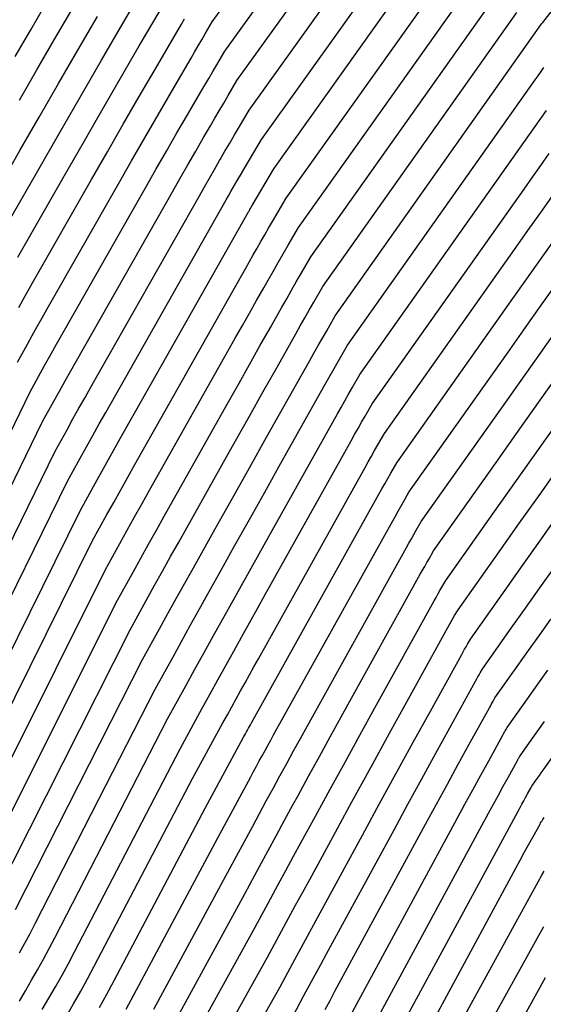
# Model space of a CAD drawing. Units: inches. Extents: x 2620160 to 2622581, y 1491083 to 1493913.
# Drawn here: x 2620713 to 2620761, y 1491419 to 1491510 of the extents above; entities that cross this region are included whole.
import ezdxf

# ---------------------------------------------------------------- set-up
doc = ezdxf.new("R2010")
doc.units = ezdxf.units.IN
doc.header["$MEASUREMENT"] = 0
doc.layers.add('Tile_2735_13_SW_contour_2ft', color=182, linetype='Continuous')

msp = doc.modelspace()

# ---------------------------------------------------------------- linework, layer by layer
at = {"layer": 'Tile_2735_13_SW_contour_2ft'}
for points in [[(2620712.328, 1491427.361, 8580), (2620724.13, 1491450.58, 8580), (2620725.694, 1491453.425, 8580), (2620726.478, 1491454.847, 8580), (2620727.264, 1491456.268, 8580), (2620728.054, 1491457.686, 8580), (2620728.846, 1491459.103, 8580), (2620730.878, 1491462.731, 8580), (2620732.47, 1491465.57, 8580), (2620734.062, 1491468.408, 8580), (2620735.655, 1491471.246, 8580), (2620737.249, 1491474.083, 8580), (2620739.657, 1491478.368, 8580), (2620740.048, 1491479.062, 8580), (2620740.442, 1491479.756, 8580), (2620740.837, 1491480.448, 8580), (2620741.234, 1491481.139, 8580), (2620742.03, 1491482.52, 8580), (2620761.139, 1491509.555, 8580), (2620761.24, 1491509.696, 8580), (2620761.304, 1491509.785, 8580), (2620770.01, 1491520.977, 8580)], [(2620712.51, 1491478.23, 8560), (2620713.421, 1491479.879, 8560), (2620713.879, 1491480.703, 8560), (2620714.338, 1491481.525, 8560), (2620714.801, 1491482.346, 8560), (2620715.266, 1491483.165, 8560), (2620721.892, 1491494.801, 8560), (2620723.114, 1491496.939, 8560), (2620724.34, 1491499.076, 8560), (2620725.573, 1491501.209, 8560), (2620726.81, 1491503.34, 8560), (2620728.634, 1491506.473, 8560), (2620728.962, 1491507.035, 8560), (2620729.29, 1491507.597, 8560), (2620729.62, 1491508.158, 8560), (2620729.95, 1491508.719, 8560), (2620730.61, 1491509.84, 8560), (2620736.72, 1491518.316, 8560)], [(2620696.024, 1491439.062, 8562), (2620713.68, 1491475.46, 8562), (2620714.654, 1491477.228, 8562), (2620715.143, 1491478.112, 8562), (2620715.634, 1491478.994, 8562), (2620716.129, 1491479.874, 8562), (2620716.626, 1491480.752, 8562), (2620724.399, 1491494.423, 8562), (2620725.369, 1491496.123, 8562), (2620726.342, 1491497.821, 8562), (2620727.32, 1491499.515, 8562), (2620728.302, 1491501.208, 8562), (2620729.534, 1491503.325, 8562), (2620729.903, 1491503.957, 8562), (2620730.273, 1491504.589, 8562), (2620730.644, 1491505.22, 8562), (2620731.015, 1491505.85, 8562), (2620731.76, 1491507.11, 8562), (2620739.198, 1491517.463, 8562)], [(2620697.845, 1491437.798, 8564), (2620714.84, 1491472.7, 8564), (2620715.88, 1491474.586, 8564), (2620716.402, 1491475.528, 8564), (2620716.926, 1491476.469, 8564), (2620717.454, 1491477.408, 8564), (2620717.984, 1491478.345, 8564), (2620726.902, 1491494.048, 8564), (2620727.62, 1491495.308, 8564), (2620728.341, 1491496.567, 8564), (2620729.065, 1491497.824, 8564), (2620729.793, 1491499.079, 8564), (2620730.436, 1491500.185, 8564), (2620730.844, 1491500.886, 8564), (2620731.253, 1491501.586, 8564), (2620731.664, 1491502.285, 8564), (2620732.075, 1491502.984, 8564), (2620732.9, 1491504.38, 8564), (2620741.67, 1491516.613, 8564)], [(2620699.645, 1491436.502, 8566), (2620716, 1491469.93, 8566), (2620717.107, 1491471.937, 8566), (2620717.662, 1491472.94, 8566), (2620718.22, 1491473.941, 8566), (2620718.781, 1491474.941, 8566), (2620719.345, 1491475.939, 8566), (2620729.403, 1491493.673, 8566), (2620729.871, 1491494.494, 8566), (2620730.339, 1491495.314, 8566), (2620730.811, 1491496.132, 8566), (2620731.283, 1491496.949, 8566), (2620731.34, 1491497.046, 8566), (2620731.787, 1491497.813, 8566), (2620732.235, 1491498.58, 8566), (2620732.685, 1491499.346, 8566), (2620733.136, 1491500.111, 8566), (2620734.04, 1491501.64, 8566), (2620744.141, 1491515.763, 8566)], [(2620711.188, 1491490.388, 8554), (2620714.383, 1491495.981, 8554), (2620716.352, 1491499.416, 8554), (2620718.328, 1491502.847, 8554), (2620720.314, 1491506.272, 8554), (2620722.307, 1491509.693, 8554), (2620725.931, 1491515.893, 8554)], [(2620701.452, 1491435.2, 8568), (2620717.16, 1491467.17, 8568), (2620718.333, 1491469.295, 8568), (2620718.921, 1491470.356, 8568), (2620719.512, 1491471.416, 8568), (2620720.106, 1491472.475, 8568), (2620720.702, 1491473.532, 8568), (2620731.9, 1491493.301, 8568), (2620732.117, 1491493.682, 8568), (2620732.334, 1491494.062, 8568), (2620732.553, 1491494.442, 8568), (2620732.772, 1491494.821, 8568), (2620732.992, 1491495.2, 8568), (2620733.213, 1491495.578, 8568), (2620733.435, 1491495.956, 8568), (2620733.657, 1491496.333, 8568), (2620735.18, 1491498.91, 8568), (2620746.605, 1491514.918, 8568)], [(2620703.257, 1491433.901, 8570), (2620718.32, 1491464.41, 8570), (2620719.559, 1491466.652, 8570), (2620720.18, 1491467.772, 8570), (2620720.804, 1491468.892, 8570), (2620721.431, 1491470.009, 8570), (2620722.06, 1491471.124, 8570), (2620733.976, 1491492.183, 8570), (2620734.018, 1491492.257, 8570), (2620734.06, 1491492.331, 8570), (2620734.102, 1491492.406, 8570), (2620734.145, 1491492.48, 8570), (2620734.187, 1491492.554, 8570), (2620734.23, 1491492.628, 8570), (2620734.273, 1491492.702, 8570), (2620734.316, 1491492.776, 8570), (2620736.32, 1491496.18, 8570), (2620749.069, 1491514.072, 8570)], [(2620705.068, 1491432.595, 8572), (2620719.49, 1491461.64, 8572), (2620720.791, 1491464.002, 8572), (2620721.444, 1491465.183, 8572), (2620722.099, 1491466.361, 8572), (2620722.758, 1491467.538, 8572), (2620723.419, 1491468.713, 8572), (2620733.357, 1491486.312, 8572), (2620733.709, 1491486.935, 8572), (2620734.061, 1491487.557, 8572), (2620734.415, 1491488.179, 8572), (2620734.769, 1491488.8, 8572), (2620735.124, 1491489.42, 8572), (2620735.48, 1491490.04, 8572), (2620735.838, 1491490.66, 8572), (2620736.196, 1491491.278, 8572), (2620737.46, 1491493.45, 8572), (2620751.53, 1491513.228, 8572)], [(2620712.546, 1491487.98, 8556), (2620716.873, 1491495.56, 8556), (2620718.6, 1491498.577, 8556), (2620720.333, 1491501.589, 8556), (2620722.076, 1491504.597, 8556), (2620723.824, 1491507.601, 8556), (2620726.832, 1491512.753, 8556)], [(2620706.877, 1491431.293, 8574), (2620720.65, 1491458.88, 8574), (2620722.017, 1491461.361, 8574), (2620722.702, 1491462.6, 8574), (2620723.39, 1491463.838, 8574), (2620724.081, 1491465.075, 8574), (2620724.775, 1491466.31, 8574), (2620732.737, 1491480.435, 8574), (2620733.399, 1491481.608, 8574), (2620734.062, 1491482.78, 8574), (2620734.726, 1491483.952, 8574), (2620735.39, 1491485.123, 8574), (2620735.791, 1491485.829, 8574), (2620736.256, 1491486.647, 8574), (2620736.724, 1491487.463, 8574), (2620737.194, 1491488.279, 8574), (2620737.665, 1491489.093, 8574), (2620738.61, 1491490.72, 8574), (2620753.993, 1491512.384, 8574)], [(2620712.292, 1491506.632, 8548), (2620713.734, 1491509.111, 8548), (2620715.181, 1491511.587, 8548)], [(2620708.693, 1491429.983, 8576), (2620721.81, 1491456.11, 8576), (2620723.243, 1491458.713, 8576), (2620723.961, 1491460.014, 8576), (2620724.682, 1491461.313, 8576), (2620725.407, 1491462.611, 8576), (2620726.133, 1491463.907, 8576), (2620732.117, 1491474.54, 8576), (2620733.089, 1491476.267, 8576), (2620734.061, 1491477.993, 8576), (2620735.036, 1491479.719, 8576), (2620736.01, 1491481.445, 8576), (2620737.08, 1491483.339, 8576), (2620737.521, 1491484.116, 8576), (2620737.964, 1491484.893, 8576), (2620738.409, 1491485.668, 8576), (2620738.855, 1491486.442, 8576), (2620739.75, 1491487.99, 8576), (2620756.448, 1491511.543, 8576)], [(2620710.507, 1491428.676, 8578), (2620722.97, 1491453.35, 8578), (2620724.469, 1491456.072, 8578), (2620725.22, 1491457.432, 8578), (2620725.973, 1491458.791, 8578), (2620726.73, 1491460.148, 8578), (2620727.489, 1491461.503, 8578), (2620731.496, 1491468.637, 8578), (2620732.778, 1491470.919, 8578), (2620734.061, 1491473.201, 8578), (2620735.345, 1491475.482, 8578), (2620736.63, 1491477.763, 8578), (2620738.371, 1491480.853, 8578), (2620738.786, 1491481.588, 8578), (2620739.204, 1491482.322, 8578), (2620739.623, 1491483.055, 8578), (2620740.045, 1491483.787, 8578), (2620740.89, 1491485.25, 8578), (2620758.903, 1491510.702, 8578)], [(2620712.69, 1491502.571, 8550), (2620714.305, 1491505.369, 8550), (2620715.929, 1491508.163, 8550), (2620717.558, 1491510.954, 8550)], [(2620709.829, 1491492.795, 8552), (2620712.732, 1491497.874, 8552), (2620714.521, 1491500.993, 8552), (2620716.317, 1491504.108, 8552), (2620718.122, 1491507.218, 8552), (2620719.933, 1491510.324, 8552)], [(2620712.62, 1491483.287, 8558), (2620713.046, 1491484.05, 8558), (2620713.476, 1491484.812, 8558), (2620713.907, 1491485.573, 8558), (2620719.383, 1491495.18, 8558), (2620720.857, 1491497.758, 8558), (2620722.337, 1491500.332, 8558), (2620723.824, 1491502.903, 8558), (2620725.316, 1491505.47, 8558), (2620727.733, 1491509.613, 8558), (2620728.021, 1491510.107, 8558)], [(2620712.69, 1491423.336, 8582), (2620713.189, 1491424.233, 8582), (2620713.674, 1491425.138, 8582), (2620714.149, 1491426.048, 8582), (2620725.3, 1491447.82, 8582), (2620726.925, 1491450.783, 8582), (2620727.739, 1491452.264, 8582), (2620728.556, 1491453.744, 8582), (2620729.376, 1491455.221, 8582), (2620730.198, 1491456.697, 8582), (2620731.305, 1491458.678, 8582), (2620732.683, 1491461.144, 8582), (2620734.062, 1491463.609, 8582), (2620735.442, 1491466.073, 8582), (2620736.823, 1491468.537, 8582), (2620740.942, 1491475.885, 8582), (2620741.31, 1491476.538, 8582), (2620741.679, 1491477.19, 8582), (2620742.05, 1491477.841, 8582), (2620742.423, 1491478.491, 8582), (2620743.17, 1491479.79, 8582), (2620760.602, 1491504.446, 8582), (2620760.876, 1491504.832, 8582), (2620761.149, 1491505.219, 8582), (2620761.422, 1491505.605, 8582)], [(2620712.678, 1491418.829, 8584), (2620713.238, 1491419.806, 8584), (2620713.804, 1491420.781, 8584), (2620714.366, 1491421.758, 8584), (2620714.917, 1491422.74, 8584), (2620715.453, 1491423.732, 8584), (2620715.977, 1491424.729, 8584), (2620726.46, 1491445.06, 8584), (2620728.15, 1491448.144, 8584), (2620728.996, 1491449.685, 8584), (2620729.845, 1491451.225, 8584), (2620730.697, 1491452.762, 8584), (2620731.552, 1491454.299, 8584), (2620731.95, 1491455.013, 8584), (2620733.005, 1491456.905, 8584), (2620734.061, 1491458.797, 8584), (2620735.118, 1491460.688, 8584), (2620736.175, 1491462.58, 8584), (2620742.228, 1491473.402, 8584), (2620742.572, 1491474.014, 8584), (2620742.916, 1491474.625, 8584), (2620743.263, 1491475.234, 8584), (2620743.611, 1491475.843, 8584), (2620744.31, 1491477.06, 8584), (2620760.086, 1491499.364, 8584), (2620760.612, 1491500.108, 8584), (2620761.139, 1491500.853, 8584), (2620761.666, 1491501.597, 8584)], [(2620714.811, 1491418.056, 8586), (2620715.429, 1491419.116, 8586), (2620716.044, 1491420.178, 8586), (2620716.647, 1491421.246, 8586), (2620717.234, 1491422.323, 8586), (2620717.808, 1491423.407, 8586), (2620727.62, 1491442.29, 8586), (2620729.68, 1491446.059, 8586), (2620730.405, 1491447.383, 8586), (2620731.132, 1491448.707, 8586), (2620731.862, 1491450.029, 8586), (2620732.594, 1491451.351, 8586), (2620733.328, 1491452.671, 8586), (2620734.061, 1491453.99, 8586), (2620734.797, 1491455.31, 8586), (2620735.533, 1491456.629, 8586), (2620743.513, 1491470.92, 8586), (2620743.832, 1491471.491, 8586), (2620744.153, 1491472.06, 8586), (2620744.476, 1491472.628, 8586), (2620744.8, 1491473.196, 8586), (2620745.45, 1491474.33, 8586), (2620759.57, 1491494.291, 8586), (2620760.35, 1491495.392, 8586), (2620761.129, 1491496.494, 8586), (2620761.909, 1491497.594, 8586)], [(2620717.054, 1491417.452, 8588), (2620717.723, 1491418.598, 8588), (2620718.379, 1491419.75, 8588), (2620719.016, 1491420.914, 8588), (2620719.642, 1491422.084, 8588), (2620728.78, 1491439.53, 8588), (2620731.599, 1491444.705, 8588), (2620732.007, 1491445.451, 8588), (2620732.415, 1491446.197, 8588), (2620732.826, 1491446.942, 8588), (2620733.237, 1491447.687, 8588), (2620733.649, 1491448.43, 8588), (2620734.061, 1491449.174, 8588), (2620734.475, 1491449.917, 8588), (2620734.888, 1491450.66, 8588), (2620744.797, 1491468.432, 8588), (2620745.094, 1491468.962, 8588), (2620745.392, 1491469.491, 8588), (2620745.693, 1491470.019, 8588), (2620745.995, 1491470.547, 8588), (2620746.6, 1491471.6, 8588), (2620759.054, 1491489.21, 8588), (2620760.086, 1491490.669, 8588), (2620761.119, 1491492.129, 8588), (2620762.152, 1491493.588, 8588)], [(2620720.115, 1491418.251, 8590), (2620720.805, 1491419.499, 8590), (2620721.481, 1491420.754, 8590), (2620729.94, 1491436.76, 8590), (2620733.515, 1491443.359, 8590), (2620733.605, 1491443.525, 8590), (2620733.696, 1491443.692, 8590), (2620733.787, 1491443.858, 8590), (2620733.878, 1491444.024, 8590), (2620733.969, 1491444.19, 8590), (2620734.061, 1491444.356, 8590), (2620734.152, 1491444.522, 8590), (2620734.244, 1491444.688, 8590), (2620746.084, 1491465.952, 8590), (2620746.357, 1491466.438, 8590), (2620746.631, 1491466.924, 8590), (2620746.906, 1491467.409, 8590), (2620747.184, 1491467.893, 8590), (2620747.74, 1491468.86, 8590), (2620758.538, 1491484.129, 8590), (2620759.824, 1491485.946, 8590), (2620761.109, 1491487.763, 8590), (2620762.396, 1491489.579, 8590)], [(2620722.598, 1491418.081, 8592), (2620723.327, 1491419.421, 8592), (2620731.11, 1491434, 8592), (2620734.186, 1491439.697, 8592), (2620734.449, 1491440.183, 8592), (2620734.712, 1491440.669, 8592), (2620734.977, 1491441.154, 8592), (2620735.241, 1491441.64, 8592), (2620735.507, 1491442.124, 8592), (2620735.773, 1491442.608, 8592), (2620736.041, 1491443.092, 8592), (2620736.309, 1491443.576, 8592), (2620747.369, 1491463.471, 8592), (2620747.617, 1491463.916, 8592), (2620747.867, 1491464.36, 8592), (2620748.119, 1491464.804, 8592), (2620748.372, 1491465.246, 8592), (2620748.88, 1491466.13, 8592), (2620758.022, 1491479.057, 8592), (2620759.56, 1491481.23, 8592), (2620761.099, 1491483.404, 8592), (2620762.639, 1491485.578, 8592)], [(2620725.178, 1491418.082, 8594), (2620732.27, 1491431.23, 8594), (2620734.362, 1491435.106, 8594), (2620734.993, 1491436.272, 8594), (2620735.624, 1491437.437, 8594), (2620736.258, 1491438.602, 8594), (2620736.892, 1491439.765, 8594), (2620737.529, 1491440.928, 8594), (2620738.167, 1491442.09, 8594), (2620738.807, 1491443.25, 8594), (2620739.449, 1491444.41, 8594), (2620748.653, 1491460.991, 8594), (2620748.877, 1491461.394, 8594), (2620749.103, 1491461.797, 8594), (2620749.331, 1491462.198, 8594), (2620749.56, 1491462.599, 8594), (2620750.02, 1491463.4, 8594), (2620757.506, 1491473.981, 8594), (2620759.297, 1491476.512, 8594), (2620761.089, 1491479.042, 8594), (2620762.882, 1491481.573, 8594)], [(2620727.035, 1491416.739, 8596), (2620733.43, 1491428.47, 8596), (2620734.981, 1491431.339, 8596), (2620735.757, 1491432.773, 8596), (2620736.535, 1491434.207, 8596), (2620737.313, 1491435.64, 8596), (2620738.094, 1491437.072, 8596), (2620738.541, 1491437.892, 8596), (2620739.547, 1491439.732, 8596), (2620740.556, 1491441.572, 8596), (2620741.568, 1491443.409, 8596), (2620742.583, 1491445.245, 8596), (2620749.936, 1491458.511, 8596), (2620750.138, 1491458.872, 8596), (2620750.34, 1491459.233, 8596), (2620750.544, 1491459.593, 8596), (2620750.749, 1491459.952, 8596), (2620751.16, 1491460.67, 8596), (2620756.989, 1491468.905, 8596), (2620759.034, 1491471.793, 8596), (2620761.079, 1491474.681, 8596), (2620763.126, 1491477.567, 8596)], [(2620728.9, 1491415.39, 8598), (2620734.59, 1491425.71, 8598), (2620736.016, 1491428.346, 8598), (2620736.729, 1491429.664, 8598), (2620737.443, 1491430.981, 8598), (2620738.159, 1491432.298, 8598), (2620738.875, 1491433.614, 8598), (2620740.187, 1491436.021, 8598), (2620741.563, 1491438.539, 8598), (2620742.942, 1491441.055, 8598), (2620744.326, 1491443.568, 8598), (2620745.713, 1491446.08, 8598), (2620751.22, 1491456.031, 8598), (2620751.398, 1491456.351, 8598), (2620751.576, 1491456.67, 8598), (2620751.756, 1491456.988, 8598), (2620751.937, 1491457.306, 8598), (2620752.3, 1491457.94, 8598), (2620756.684, 1491464.132, 8598), (2620758.876, 1491467.227, 8598), (2620761.069, 1491470.323, 8598), (2620763.263, 1491473.417, 8598)], [(2620730.774, 1491414.032, 8600), (2620735.75, 1491422.94, 8600), (2620737.051, 1491425.346, 8600), (2620737.702, 1491426.548, 8600), (2620738.353, 1491427.75, 8600), (2620739.006, 1491428.952, 8600), (2620739.659, 1491430.153, 8600), (2620741.833, 1491434.148, 8600), (2620743.576, 1491437.344, 8600), (2620745.324, 1491440.538, 8600), (2620747.078, 1491443.729, 8600), (2620748.837, 1491446.917, 8600), (2620752.503, 1491453.551, 8600), (2620752.658, 1491453.829, 8600), (2620752.812, 1491454.106, 8600), (2620752.969, 1491454.382, 8600), (2620753.125, 1491454.659, 8600), (2620753.44, 1491455.21, 8600), (2620757.249, 1491460.587, 8600), (2620759.153, 1491463.275, 8600), (2620761.058, 1491465.963, 8600), (2620762.964, 1491468.651, 8600)], [(2620732.655, 1491412.664, 8602), (2620736.91, 1491420.18, 8602), (2620738.086, 1491422.352, 8602), (2620738.674, 1491423.437, 8602), (2620739.262, 1491424.523, 8602), (2620739.851, 1491425.608, 8602), (2620740.441, 1491426.692, 8602), (2620744.552, 1491434.254, 8602), (2620746.125, 1491437.14, 8602), (2620747.702, 1491440.023, 8602), (2620749.285, 1491442.904, 8602), (2620750.871, 1491445.783, 8602), (2620753.79, 1491451.064, 8602), (2620753.921, 1491451.3, 8602), (2620754.053, 1491451.535, 8602), (2620754.186, 1491451.769, 8602), (2620754.32, 1491452.003, 8602), (2620754.59, 1491452.47, 8602), (2620757.819, 1491457.034, 8602), (2620759.433, 1491459.315, 8602), (2620761.049, 1491461.596, 8602), (2620762.664, 1491463.877, 8602)], [(2620744.357, 1491409.381, 8612), (2620759.204, 1491436.834, 8612), (2620759.374, 1491437.148, 8612), (2620759.545, 1491437.462, 8612), (2620759.717, 1491437.776, 8612), (2620759.889, 1491438.09, 8612), (2620760.22, 1491438.691, 8612), (2620760.29, 1491438.82, 8612), (2620760.643, 1491439.316, 8612), (2620760.82, 1491439.564, 8612), (2620760.996, 1491439.813, 8612), (2620761.172, 1491440.061, 8612), (2620761.349, 1491440.309, 8612), (2620776.109, 1491461.097, 8612)], [(2620738.08, 1491417.41, 8604), (2620739.126, 1491419.349, 8604), (2620739.65, 1491420.318, 8604), (2620740.174, 1491421.287, 8604), (2620740.699, 1491422.255, 8604), (2620741.224, 1491423.223, 8604), (2620747.491, 1491434.768, 8604), (2620748.781, 1491437.14, 8604), (2620750.076, 1491439.51, 8604), (2620751.375, 1491441.878, 8604), (2620752.677, 1491444.244, 8604), (2620755.073, 1491448.584, 8604), (2620755.181, 1491448.778, 8604), (2620755.289, 1491448.971, 8604), (2620755.399, 1491449.164, 8604), (2620755.509, 1491449.356, 8604), (2620755.73, 1491449.74, 8604), (2620758.384, 1491453.49, 8604), (2620759.711, 1491455.365, 8604), (2620761.038, 1491457.239, 8604), (2620762.367, 1491459.113, 8604)], [(2620741.083, 1491418.059, 8606), (2620741.545, 1491418.911, 8606), (2620742.007, 1491419.763, 8606), (2620750.425, 1491435.283, 8606), (2620751.435, 1491437.141, 8606), (2620752.447, 1491438.997, 8606), (2620753.464, 1491440.852, 8606), (2620754.483, 1491442.705, 8606), (2620756.357, 1491446.105, 8606), (2620756.441, 1491446.256, 8606), (2620756.525, 1491446.408, 8606), (2620756.611, 1491446.559, 8606), (2620756.697, 1491446.709, 8606), (2620756.87, 1491447.01, 8606), (2620758.948, 1491449.946, 8606), (2620759.988, 1491451.414, 8606), (2620761.028, 1491452.881, 8606), (2620762.068, 1491454.348, 8606)], [(2620742.791, 1491416.303, 8608), (2620753.356, 1491435.799, 8608), (2620754.086, 1491437.143, 8608), (2620754.817, 1491438.485, 8608), (2620755.551, 1491439.826, 8608), (2620756.287, 1491441.166, 8608), (2620757.64, 1491443.625, 8608), (2620757.701, 1491443.735, 8608), (2620757.762, 1491443.844, 8608), (2620757.823, 1491443.954, 8608), (2620757.885, 1491444.063, 8608), (2620758.01, 1491444.28, 8608), (2620759.513, 1491446.402, 8608), (2620760.265, 1491447.463, 8608), (2620761.017, 1491448.524, 8608), (2620761.769, 1491449.584, 8608)], [(2620743.574, 1491412.842, 8610), (2620756.285, 1491436.316, 8610), (2620756.735, 1491437.145, 8610), (2620757.185, 1491437.973, 8610), (2620757.637, 1491438.8, 8610), (2620758.09, 1491439.627, 8610), (2620758.923, 1491441.146, 8610), (2620758.96, 1491441.213, 8610), (2620758.998, 1491441.281, 8610), (2620759.036, 1491441.348, 8610), (2620759.074, 1491441.416, 8610), (2620759.15, 1491441.55, 8610), (2620760.078, 1491442.859, 8610), (2620760.542, 1491443.514, 8610), (2620761.007, 1491444.168, 8610), (2620761.471, 1491444.822, 8610)], [(2620745.142, 1491405.911, 8614), (2620758.818, 1491431.209, 8614), (2620759.208, 1491431.927, 8614), (2620759.598, 1491432.644, 8614), (2620759.991, 1491433.359, 8614), (2620760.385, 1491434.074, 8614), (2620761.057, 1491435.291, 8614), (2620761.117, 1491435.397, 8614), (2620761.179, 1491435.501, 8614), (2620761.242, 1491435.605, 8614), (2620761.307, 1491435.707, 8614), (2620761.44, 1491435.91, 8614)], [(2620753.267, 1491416.025, 8616), (2620754.652, 1491418.577, 8616), (2620756.041, 1491421.126, 8616), (2620757.437, 1491423.67, 8616), (2620758.838, 1491426.213, 8616), (2620761.231, 1491430.541, 8616), (2620761.443, 1491430.915, 8616)], [(2620755.478, 1491415.071, 8618), (2620761.403, 1491425.781, 8618)], [(2620749.648, 1491399.475, 8620), (2620761.574, 1491421.02, 8620)]]:
    msp.add_polyline3d(points, dxfattribs=at)

doc.saveas('drawing.dxf')
